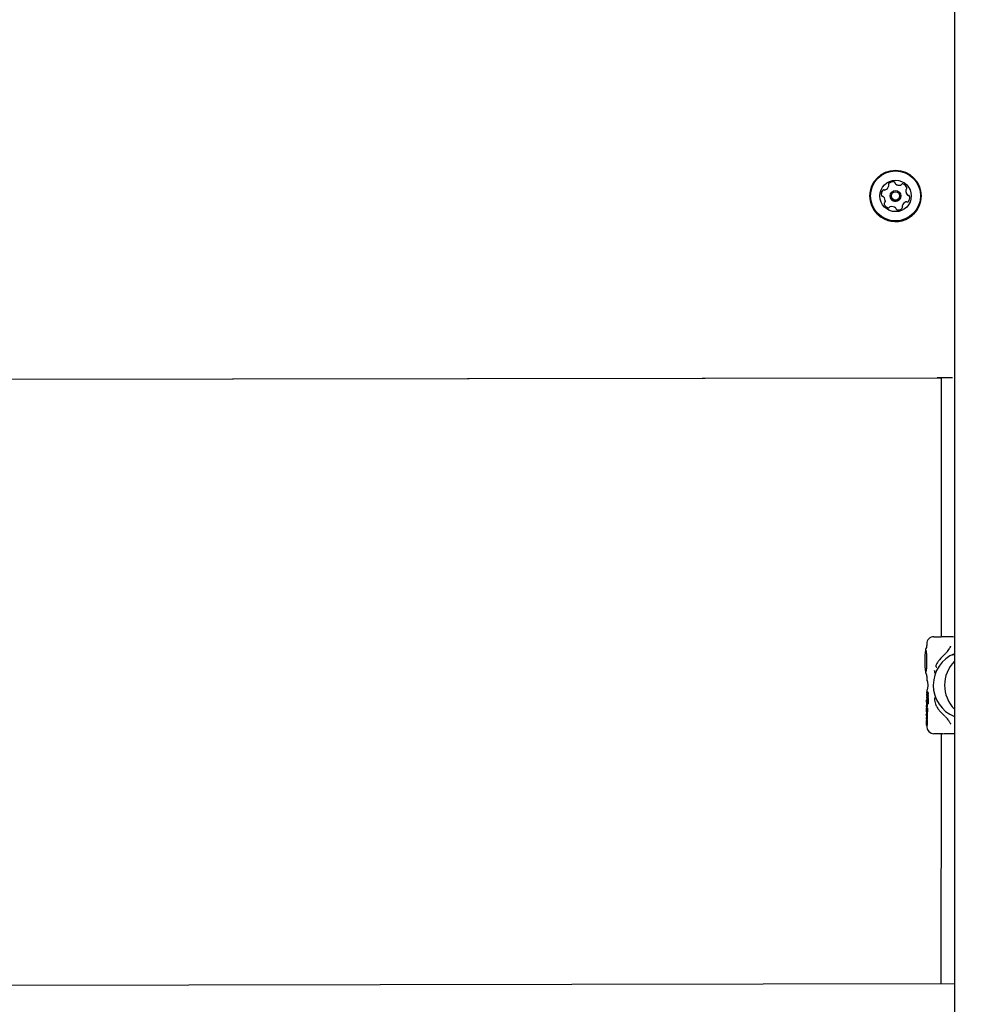
# Model space of a CAD drawing. Units: millimetres. Extents: x 356 to 1222, y 336 to 1239.
# Drawn here: x 564 to 604, y 699 to 739 of the extents above; entities that cross this region are included whole.
import ezdxf

# ---------------------------------------------------------------- set-up
doc = ezdxf.new("R2010")
doc.units = ezdxf.units.MM
doc.header["$LTSCALE"] = 100
doc.styles.add('SLDTEXTSTYLE0', font='TXT', dxfattribs={"width": 0.75})
doc.dimstyles.new('SLDDIMSTYLE1', dxfattribs={"dimtxt": 15.875, "dimasz": 8, "dimexe": 0, "dimexo": 0.0625, "dimgap": 3.96875, "dimtad": 2, "dimdec": 0, "dimrnd": 1e-09, "dimzin": 12, "dimdsep": 46, "dimtxsty": 'SLDTEXTSTYLE0', "dimblk1": 'DOT', "dimblk2": 'DOT', "dimsah": 1, "dimcen": 0.09, "dimse1": 1, "dimse2": 1, "dimadec": 0, "dimazin": 3, "dimtfac": 1, "dimtdec": 0, "dimtofl": 0, "dimtmove": 0, "dimatfit": 3, "dimldrblk": 'DOT', "dimfxl": 0, "dimfrac": 2, "dimtolj": 1, "dimtzin": 12, "dimarcsym": 0})

# ---------------------------------------------------------------- blocks, each defined once
blk = doc.blocks.new('_Dot')
at = {"color": 0, "linetype": 'ByBlock', "lineweight": -2}
blk.add_line((-0.5, 0), (-1, 0), dxfattribs=at)
at = {"color": 0, "linetype": 'ByBlock', "const_width": 0.5}
blk.add_lwpolyline([(-0.25, 0, 1), (0.25, 0, 1)], format="xyb", close=True, dxfattribs=at)
blk = doc.blocks.new('_D_6')
at = {"color": 7, "linetype": 'Continuous', "lineweight": 18}
blk.add_line((376.914, 541.649), (376.914, 1061.404), dxfattribs=at)
at = {"color": 7, "linetype": 'Continuous', "lineweight": 18, "xscale": 8, "yscale": 8}
for p, rotation in [((376.914, 1061.404, -20.93), 90.0000000000004), ((376.914, 541.649, -20.93), 270.0000000000004)]:
    blk.add_blockref('_Dot', p, dxfattribs=dict(at, rotation=rotation))
at = {"color": 7, "linetype": 'Continuous', "lineweight": 18, "insert": (356.45, 783.931), "char_height": 15.875, "attachment_point": 1, "rotation": 90, "style": 'SLDTEXTSTYLE0'}
blk.add_mtext('520', dxfattribs=at)

msp = doc.modelspace()

# ---------------------------------------------------------------- linework, layer by layer
at = {"color": 7, "linetype": 'Continuous', "lineweight": 25}
for p, q in [((602.317, 961.926), (602.316, 622.126)), ((599.606, 732.636), (599.606, 732.636)), ((600.307, 732.422), (600.307, 732.422)), ((598.825, 732.212), (598.825, 732.211)), ((599.458, 732.002), (599.458, 732.002)), ((599.662, 732.212), (599.662, 732.212)), ((600.102, 732.212), (600.102, 732.212)), ((600.94, 732.211), (600.94, 732.212)), ((600.158, 731.789), (600.158, 731.788)), ((548.668, 724.627), (601.768, 724.709)), ((548.694, 724.63), (601.594, 724.712)), ((602.232, 724.713), (601.594, 724.712)), ((601.594, 724.712), (601.594, 724.711)), ((601.594, 724.712), (601.594, 724.712)), ((601.594, 724.71), (601.594, 724.711)), ((601.594, 724.71), (601.768, 724.71)), ((601.768, 724.713), (601.768, 714.826)), ((601.768, 714.826), (601.768, 714.026)), ((601.168, 713.726), (601.168, 713.663)), ((601.469, 714.026), (601.471, 714.026)), ((601.829, 714.026), (601.77, 714.026)), ((602.152, 713.625), (602.152, 713.638)), ((601.168, 712.382), (601.168, 712.216)), ((601.211, 712.078), (601.213, 712.026)), ((601.168, 711.833), (601.168, 711.438)), ((601.172, 711.752), (601.192, 711.752)), ((601.172, 711.725), (601.172, 711.725)), ((601.174, 711.711), (601.175, 711.703)), ((601.176, 711.694), (601.182, 711.694)), ((601.177, 711.707), (601.181, 711.707)), ((601.184, 711.729), (601.194, 711.729)), ((601.193, 711.754), (601.213, 711.754)), ((601.196, 711.747), (601.196, 711.747)), ((601.196, 711.747), (601.216, 711.747)), ((601.196, 711.699), (601.196, 711.699)), ((601.161, 711.396), (601.152, 711.396)), ((601.152, 711.328), (601.164, 711.328)), ((601.162, 711.286), (601.162, 711.183)), ((601.168, 711.286), (601.162, 711.286)), ((601.164, 711.438), (601.184, 711.438)), ((601.168, 711.3), (601.168, 711.286)), ((601.169, 711.277), (601.168, 711.286)), ((601.169, 711.396), (601.189, 711.396)), ((601.169, 711.118), (601.169, 711.277)), ((601.171, 711.635), (601.174, 711.635)), ((601.191, 711.538), (601.174, 711.538)), ((601.174, 711.505), (601.182, 711.505)), ((601.175, 711.653), (601.189, 711.653)), ((601.176, 711.567), (601.187, 711.567)), ((601.178, 711.617), (601.178, 711.618)), ((601.178, 711.617), (601.194, 711.617)), ((601.181, 711.582), (601.184, 711.572)), ((601.186, 711.594), (601.183, 711.604)), ((601.183, 711.604), (601.196, 711.604)), ((601.183, 711.514), (601.195, 711.514)), ((601.183, 711.494), (601.191, 711.464)), ((601.186, 711.594), (601.186, 711.594)), ((601.186, 711.594), (601.196, 711.594)), ((601.186, 711.594), (601.196, 711.594)), ((601.186, 711.506), (601.186, 711.507)), ((601.186, 711.506), (601.196, 711.506)), ((601.191, 711.464), (601.191, 711.463)), ((601.191, 711.463), (601.191, 711.463)), ((601.192, 711.55), (601.213, 711.55)), ((601.193, 711.642), (601.213, 711.642)), ((601.193, 711.298), (601.195, 711.286)), ((601.195, 711.644), (601.215, 711.644)), ((601.195, 711.555), (601.216, 711.555)), ((601.197, 711.534), (601.196, 711.539)), ((601.201, 711.465), (601.222, 711.465)), ((601.216, 711.539), (601.217, 711.534)), ((601.148, 711.183), (601.148, 711.117)), ((601.162, 711.183), (601.152, 711.183)), ((601.153, 711.118), (601.169, 711.118)), ((601.158, 711.077), (601.168, 711.077)), ((601.16, 710.922), (601.161, 710.781)), ((601.166, 710.791), (601.183, 711.047)), ((601.168, 711.118), (601.168, 711.076)), ((601.169, 711.118), (601.189, 711.118)), ((601.199, 711.073), (601.179, 711.073)), ((601.179, 711.073), (601.179, 711.073)), ((601.203, 711.047), (601.186, 710.791)), ((601.187, 711.242), (601.208, 711.242)), ((601.189, 711.242), (601.189, 711.118)), ((601.546, 711.213), (601.556, 711.194)), ((601.148, 710.826), (601.148, 710.759)), ((601.148, 710.692), (601.148, 710.625)), ((601.148, 710.575), (601.148, 710.574)), ((601.157, 710.575), (601.148, 710.575)), ((601.148, 710.574), (601.148, 710.508)), ((601.159, 710.509), (601.148, 710.509)), ((601.152, 710.825), (601.15, 710.825)), ((601.151, 710.759), (601.158, 710.759)), ((601.158, 710.692), (601.151, 710.692)), ((601.151, 710.626), (601.157, 710.626)), ((601.16, 710.771), (601.152, 710.825)), ((601.152, 710.825), (601.161, 710.825)), ((601.157, 710.626), (601.177, 710.626)), ((601.157, 710.575), (601.164, 710.575)), ((601.163, 710.776), (601.164, 710.777)), ((601.163, 710.776), (601.167, 710.776)), ((601.164, 710.593), (601.164, 710.59)), ((601.172, 710.593), (601.164, 710.593)), ((601.168, 710.783), (601.188, 710.783)), ((601.168, 710.626), (601.168, 710.593)), ((601.168, 710.524), (601.188, 710.524)), ((601.172, 710.586), (601.172, 710.593)), ((601.172, 710.593), (601.192, 710.593)), ((601.192, 710.593), (601.192, 710.586)), ((601.148, 710.443), (601.148, 710.375)), ((601.148, 710.442), (601.159, 710.442)), ((601.148, 710.377), (601.148, 710.376)), ((601.148, 710.376), (601.157, 710.376)), ((601.157, 710.376), (601.177, 710.376)), ((601.168, 710.377), (601.168, 710.326)), ((601.471, 710.026), (601.469, 710.026)), ((601.768, 710.026), (601.768, 709.227)), ((601.829, 710.026), (601.77, 710.026)), ((601.768, 709.227), (601.745, 699.714)), ((548.019, 699.631), (602.316, 699.715))]:
    msp.add_line(p, q, dxfattribs=at)
at = {"color": 7, "linetype": 'Continuous', "lineweight": 25, "flags": 128}
for points in [[(599.458, 732.002), (599.458, 731.99), (599.454, 731.961)], [(601.148, 711.396), (601.148, 711.362), (601.148, 711.328)], [(601.148, 711.079), (601.148, 710.927), (601.148, 710.922)]]:
    msp.add_lwpolyline(points, dxfattribs=at)
at = {"color": 7, "linetype": 'Continuous', "lineweight": 25}
for radius in [1.057, 1.032, 0.65, 0.22, 0.17]:
    msp.add_circle((599.882, 732.212), radius, dxfattribs=at)
for centre, radius, start, end in [((599.78, 732.541), 0.252, 80.6845, 133.8196), ((599.78, 732.54), 0.252, 80.6845, 133.8196), ((599.547, 732.288), 0.252, 140.6844, 193.815), ((599.547, 732.288), 0.252, 140.6872, 179.9976), ((599.389, 732.417), 0.0481, 62.2358, 140.6682), ((599.389, 732.417), 0.0481, 62.2459, 140.6361), ((599.434, 732.502), 0.0481, 242.2406, 290.697), ((599.434, 732.502), 0.0481, 242.2406, 290.697), ((599.362, 732.693), 0.252, 290.6943, 343.8133), ((599.362, 732.692), 0.252, 290.6931, 343.8186), ((599.639, 732.688), 0.0481, 133.8122, 212.2485), ((599.639, 732.687), 0.0481, 133.8155, 180.0019), ((599.558, 732.636), 0.0481, 343.8212, 32.2392), ((599.558, 732.636), 0.0479, 343.7885, 0.0208), ((599.813, 732.742), 0.0481, 2.1971, 80.6994), ((599.813, 732.741), 0.0481, 2.1971, 80.6994), ((599.909, 732.745), 0.0481, 182.2551, 230.6776), ((599.909, 732.745), 0.0481, 182.2551, 230.6776), ((600.038, 732.903), 0.252, 230.6914, 283.8113), ((600.038, 732.902), 0.252, 230.6923, 283.8163), ((600.087, 732.705), 0.0481, 283.8409, 332.2394), ((600.087, 732.704), 0.0481, 283.8069, 332.2461), ((600.172, 732.66), 0.0481, 73.7978, 152.2586), ((600.172, 732.66), 0.0481, 73.7978, 152.2586), ((600.115, 732.465), 0.252, 20.6815, 73.8176), ((600.115, 732.464), 0.252, 20.6786, 73.8205), ((600.558, 732.422), 0.252, 170.6838, 223.8093), ((600.558, 732.422), 0.252, 180.002, 223.8052), ((600.357, 732.455), 0.0481, 122.2251, 170.705), ((600.306, 732.537), 0.0481, 302.2599, 20.6749), ((600.306, 732.536), 0.0481, 0.0091, 20.6762), ((599.882, 732.211), 1.057, 179.9998, 227.2499), ((599.882, 732.211), 1.058, 227.2497, 359.9999), ((599.349, 732.24), 0.0481, 193.8219, 272.2834), ((599.353, 732.144), 0.0481, 43.8339, 92.2762), ((599.206, 732.002), 0.252, 350.6686, 43.8239), ((599.882, 732.212), 0.22, 179.9983, 227.2507), ((599.882, 732.212), 0.22, 227.2505, 359.9997), ((600.411, 732.281), 0.0481, 223.8242, 272.2968), ((600.411, 732.281), 0.0481, 223.8242, 272.2968), ((600.217, 732.137), 0.252, 320.6811, 13.8169), ((600.415, 732.185), 0.0481, 13.7975, 92.2496), ((600.415, 732.185), 0.0481, 13.8192, 92.2458), ((600.217, 732.136), 0.252, 0.0044, 13.8107), ((599.458, 731.888), 0.0481, 122.2517, 200.6852), ((599.458, 731.887), 0.0481, 122.236, 180.0148), ((599.649, 731.96), 0.252, 200.6901, 253.8104), ((599.407, 731.969), 0.0481, 302.2317, 350.7038), ((599.407, 731.969), 0.0481, 302.2528, 350.6827), ((599.592, 731.764), 0.0481, 253.8144, 332.2654), ((599.677, 731.72), 0.0481, 103.8074, 152.243), ((599.726, 731.522), 0.252, 50.6919, 103.8111), ((599.855, 731.679), 0.0481, 2.1908, 50.6957), ((599.951, 731.683), 0.0481, 182.2578, 260.6814), ((599.984, 731.884), 0.252, 260.6878, 313.8133), ((600.206, 731.789), 0.0481, 163.8676, 212.2572), ((600.206, 731.788), 0.0481, 179.984, 212.2623), ((600.125, 731.737), 0.0481, 313.8499, 32.262), ((600.402, 731.732), 0.252, 110.6853, 163.8135), ((600.125, 731.737), 0.0482, 0.0058, 32.2501), ((600.33, 731.922), 0.048, 62.2225, 110.7101), ((600.375, 732.007), 0.0481, 242.2597, 320.7216), ((601.468, 713.726), 0.3, 90.0016, 180.0258), ((604.752, 713.026), 3.665, 172.7526, 187.2463), ((602.842, 712.026), 1.402, 112.0286, 247.6366), ((602.095, 713.504), 0.0118, 150.1722, 198.8149), ((603.309, 712.026), 1.404, 135.0219, 224.9778), ((602.095, 710.548), 0.012, 161.3619, 207.0553), ((601.468, 710.326), 0.3, 180.0177, 269.9978)]:
    msp.add_arc(centre, radius, start, end, dxfattribs=at)
msp.add_ellipse((602.976, 712.026), major_axis=(1.599, 0.008), ratio=0.875404, start_param=1.992156, end_param=2.04612, dxfattribs=at)
for points, knots in [([(601.471, 714.026), (601.48, 714.026), (601.5, 714.026), (601.597, 714.026), (601.711, 714.026), (601.77, 714.026)], [0, 0, 0, 0, 0.242351, 0.609686, 1, 1, 1, 1]), ([(602.316, 714.013), (602.224, 714.016), (602.043, 714.022), (601.899, 714.024), (601.829, 714.026)], [0, 0, 0, 0, 0.513055, 1, 1, 1, 1]), ([(601.124, 713.517), (601.124, 713.517), (601.118, 713.509), (601.115, 713.5), (601.112, 713.487), (601.111, 713.482)], [0, 0, 0, 0, 0.039396, 0.63704, 1, 1, 1, 1]), ([(601.165, 713.664), (601.165, 713.651), (601.165, 713.611), (601.15, 713.558), (601.127, 713.527), (601.121, 713.519)], [0, 0, 0, 0, 0.266965, 0.814253, 1, 1, 1, 1]), ([(601.135, 713.467), (601.135, 713.466), (601.136, 713.465), (601.141, 713.444), (601.148, 713.398), (601.155, 713.322), (601.161, 713.222), (601.162, 713.145), (601.163, 713.106)], [0, 0, 0, 0, 0.060734, 0.193013, 0.36969, 0.572701, 0.785115, 1, 1, 1, 1]), ([(601.913, 713.304), (601.837, 713.231), (601.725, 713.122), (601.62, 712.977), (601.565, 712.894), (601.552, 712.858), (601.545, 712.839)], [0, 0, 0, 0, 0.490821, 0.736224, 0.857443, 1, 1, 1, 1]), ([(601.926, 713.312), (601.937, 713.322), (601.969, 713.354), (602.026, 713.418), (602.064, 713.473), (602.084, 713.5)], [0, 0, 0, 0, 0.1943852, 0.5978183, 1, 1, 1, 1]), ([(602.156, 713.633), (602.153, 713.624), (602.146, 713.605), (602.118, 713.56), (602.096, 713.527), (602.085, 713.51), (602.085, 713.51)], [0, 0, 0, 0, 0.370302, 0.721115, 0.997072, 1, 1, 1, 1]), ([(601.163, 713.106), (601.163, 713.106), (601.164, 713.067), (601.164, 712.984), (601.162, 712.866), (601.157, 712.757), (601.15, 712.668), (601.142, 712.612), (601.135, 712.586), (601.135, 712.586), (601.135, 712.586)], [0, 0, 0, 0, 0.000401, 0.168509, 0.336805, 0.504819, 0.671977, 0.836824, 0.956439, 1, 1, 1, 1]), ([(602.241, 713.268), (602.238, 713.267), (602.233, 713.265), (602.229, 713.263), (602.23, 713.263), (602.23, 713.263)], [0, 0, 0, 0, 0.391129, 0.855532, 1, 1, 1, 1]), ([(601.112, 712.569), (601.113, 712.559), (601.114, 712.548), (601.123, 712.537), (601.124, 712.535)], [0, 0, 0, 0, 0.905888, 1, 1, 1, 1]), ([(601.122, 712.534), (601.135, 712.509), (601.16, 712.463), (601.169, 712.407), (601.167, 712.384), (601.167, 712.382)], [0, 0, 0, 0, 0.52247, 0.973147, 1, 1, 1, 1]), ([(601.493, 712.631), (601.491, 712.616), (601.486, 712.582), (601.501, 712.534), (601.514, 712.508), (601.522, 712.493)], [0, 0, 0, 0, 0.275045, 0.601222, 1, 1, 1, 1]), ([(601.493, 712.623), (601.492, 712.625), (601.49, 712.629), (601.492, 712.63), (601.493, 712.631)], [0, 0, 0, 0, 0.535144, 1, 1, 1, 1]), ([(601.547, 712.841), (601.546, 712.839), (601.535, 712.818), (601.544, 712.796), (601.571, 712.767), (601.578, 712.765), (601.58, 712.764)], [0, 0, 0, 0, 0.043329, 0.441136, 0.77499, 1, 1, 1, 1]), ([(601.189, 712.211), (601.189, 712.211), (601.187, 712.213), (601.185, 712.216), (601.183, 712.219), (601.185, 712.217), (601.188, 712.206), (601.196, 712.18), (601.205, 712.135), (601.208, 712.094), (601.21, 712.076)], [0, 0, 0, 0, 0.006254, 0.052793, 0.106557, 0.184896, 0.313052, 0.510963, 0.774097, 1, 1, 1, 1]), ([(601.171, 711.749), (601.171, 711.748), (601.17, 711.747), (601.17, 711.744), (601.17, 711.741), (601.17, 711.74)], [0, 0, 0, 0, 0.278794, 0.539715, 1, 1, 1, 1]), ([(601.17, 711.74), (601.17, 711.738), (601.17, 711.734), (601.171, 711.73), (601.171, 711.727), (601.172, 711.726), (601.172, 711.725)], [0, 0, 0, 0, 0.368069, 0.584843, 0.80302, 1, 1, 1, 1]), ([(601.172, 711.752), (601.172, 711.752), (601.171, 711.752), (601.171, 711.751), (601.171, 711.749), (601.171, 711.749)], [0, 0, 0, 0, 0.278699, 0.630843, 1, 1, 1, 1]), ([(601.177, 711.707), (601.176, 711.711), (601.176, 711.719), (601.175, 711.73), (601.175, 711.74), (601.174, 711.746), (601.173, 711.751), (601.172, 711.752), (601.172, 711.752), (601.172, 711.752)], [0, 0, 0, 0, 0.227876, 0.455827, 0.628946, 0.815145, 0.889981, 0.965665, 1, 1, 1, 1]), ([(601.172, 711.725), (601.172, 711.724), (601.173, 711.723), (601.173, 711.72), (601.174, 711.715), (601.174, 711.712), (601.174, 711.711)], [0, 0, 0, 0, 0.202545, 0.473062, 0.859921, 1, 1, 1, 1]), ([(601.175, 711.703), (601.175, 711.702), (601.175, 711.7), (601.175, 711.697), (601.175, 711.695), (601.176, 711.695), (601.176, 711.694), (601.176, 711.694)], [0, 0, 0, 0, 0.301669, 0.612125, 0.747869, 0.885053, 1, 1, 1, 1]), ([(601.176, 711.696), (601.176, 711.696), (601.177, 711.697), (601.177, 711.699), (601.177, 711.701), (601.177, 711.702)], [0, 0, 0, 0, 0.191988, 0.44169, 1, 1, 1, 1]), ([(601.176, 711.694), (601.176, 711.694), (601.176, 711.694), (601.176, 711.695), (601.176, 711.696), (601.176, 711.696)], [0, 0, 0, 0, 0.249576, 0.567868, 1, 1, 1, 1]), ([(601.177, 711.702), (601.177, 711.702), (601.177, 711.703), (601.177, 711.705), (601.177, 711.706), (601.177, 711.707)], [0, 0, 0, 0, 0.3042991, 0.6077297, 1, 1, 1, 1]), ([(601.182, 711.724), (601.182, 711.723), (601.181, 711.721), (601.181, 711.716), (601.181, 711.713), (601.181, 711.712)], [0, 0, 0, 0, 0.268611, 0.702964, 1, 1, 1, 1]), ([(601.181, 711.712), (601.181, 711.707), (601.181, 711.698), (601.183, 711.684), (601.184, 711.675), (601.185, 711.669)], [0, 0, 0, 0, 0.294899, 0.58465, 1, 1, 1, 1]), ([(601.184, 711.729), (601.184, 711.728), (601.183, 711.728), (601.183, 711.727), (601.182, 711.725), (601.182, 711.724)], [0, 0, 0, 0, 0.259486, 0.684586, 1, 1, 1, 1]), ([(601.189, 711.848), (601.187, 711.843), (601.185, 711.835), (601.184, 711.835), (601.184, 711.834)], [0, 0, 0, 0, 0.594653, 1, 1, 1, 1]), ([(601.193, 711.673), (601.193, 711.68), (601.192, 711.696), (601.19, 711.714), (601.188, 711.724), (601.186, 711.728), (601.185, 711.728), (601.184, 711.729)], [0, 0, 0, 0, 0.328001, 0.659221, 0.786623, 0.915053, 1, 1, 1, 1]), ([(601.186, 711.701), (601.186, 711.701), (601.186, 711.701), (601.186, 711.701), (601.185, 711.7), (601.185, 711.7), (601.185, 711.699), (601.185, 711.699), (601.185, 711.696), (601.186, 711.691), (601.187, 711.683), (601.188, 711.677), (601.19, 711.674), (601.19, 711.673)], [0, 0, 0, 0, 0.008533, 0.042527, 0.069288, 0.080553, 0.091617, 0.101684, 0.137619, 0.284086, 0.526367, 0.905478, 1, 1, 1, 1]), ([(601.185, 711.669), (601.186, 711.666), (601.188, 711.657), (601.191, 711.646), (601.194, 711.645), (601.195, 711.644)], [0, 0, 0, 0, 0.294143, 0.769341, 1, 1, 1, 1]), ([(601.19, 711.673), (601.19, 711.677), (601.189, 711.685), (601.189, 711.693), (601.188, 711.698), (601.187, 711.7), (601.186, 711.701), (601.186, 711.701)], [0, 0, 0, 0, 0.327728, 0.657779, 0.777828, 0.898988, 1, 1, 1, 1]), ([(601.211, 712.047), (601.211, 712.043), (601.212, 712.016), (601.21, 711.963), (601.202, 711.898), (601.193, 711.859), (601.189, 711.849), (601.189, 711.848)], [0, 0, 0, 0, 0.043333, 0.337385, 0.639462, 0.948758, 1, 1, 1, 1]), ([(601.192, 711.752), (601.192, 711.752), (601.191, 711.751), (601.191, 711.75), (601.191, 711.749), (601.191, 711.748)], [0, 0, 0, 0, 0.301872, 0.704575, 1, 1, 1, 1]), ([(601.191, 711.748), (601.191, 711.747), (601.191, 711.746), (601.192, 711.743), (601.192, 711.741), (601.192, 711.74)], [0, 0, 0, 0, 0.22852, 0.613151, 1, 1, 1, 1]), ([(601.193, 711.754), (601.193, 711.754), (601.193, 711.754), (601.192, 711.753), (601.192, 711.753), (601.192, 711.752)], [0, 0, 0, 0, 0.318202, 0.718645, 1, 1, 1, 1]), ([(601.192, 711.74), (601.193, 711.736), (601.194, 711.728), (601.196, 711.715), (601.196, 711.705), (601.196, 711.699)], [0, 0, 0, 0, 0.310546, 0.647406, 1, 1, 1, 1]), ([(601.196, 711.747), (601.195, 711.748), (601.195, 711.75), (601.194, 711.753), (601.193, 711.754), (601.193, 711.754), (601.193, 711.754)], [0, 0, 0, 0, 0.29761, 0.726002, 0.938742, 1, 1, 1, 1]), ([(601.196, 711.699), (601.196, 711.696), (601.196, 711.69), (601.196, 711.682), (601.195, 711.676), (601.194, 711.674), (601.193, 711.673)], [0, 0, 0, 0, 0.277795, 0.638185, 0.827134, 1, 1, 1, 1]), ([(601.197, 711.74), (601.197, 711.741), (601.197, 711.742), (601.196, 711.744), (601.196, 711.746), (601.196, 711.747)], [0, 0, 0, 0, 0.257488, 0.515121, 1, 1, 1, 1]), ([(601.201, 711.716), (601.201, 711.719), (601.2, 711.724), (601.198, 711.733), (601.197, 711.738), (601.197, 711.74)], [0, 0, 0, 0, 0.327426, 0.663213, 1, 1, 1, 1]), ([(601.204, 711.683), (601.204, 711.687), (601.204, 711.694), (601.203, 711.705), (601.202, 711.712), (601.201, 711.716)], [0, 0, 0, 0, 0.338661, 0.582074, 1, 1, 1, 1]), ([(601.201, 711.653), (601.201, 711.656), (601.203, 711.661), (601.204, 711.672), (601.204, 711.68), (601.204, 711.683)], [0, 0, 0, 0, 0.276457, 0.683296, 1, 1, 1, 1]), ([(601.213, 711.754), (601.213, 711.754), (601.214, 711.753), (601.215, 711.751), (601.216, 711.749), (601.216, 711.747)], [0, 0, 0, 0, 0.218723, 0.518201, 1, 1, 1, 1]), ([(601.216, 711.747), (601.216, 711.747), (601.216, 711.745), (601.217, 711.743), (601.217, 711.741), (601.217, 711.74)], [0, 0, 0, 0, 0.257647, 0.515437, 1, 1, 1, 1]), ([(601.217, 711.74), (601.218, 711.738), (601.219, 711.733), (601.22, 711.725), (601.221, 711.719), (601.222, 711.716)], [0, 0, 0, 0, 0.327247, 0.662916, 1, 1, 1, 1]), ([(601.224, 711.683), (601.224, 711.68), (601.224, 711.672), (601.223, 711.662), (601.222, 711.656), (601.221, 711.653)], [0, 0, 0, 0, 0.275378, 0.717135, 1, 1, 1, 1]), ([(601.222, 711.716), (601.222, 711.713), (601.223, 711.704), (601.224, 711.693), (601.224, 711.685), (601.224, 711.683)], [0, 0, 0, 0, 0.337926, 0.827357, 1, 1, 1, 1]), ([(601.162, 711.434), (601.162, 711.432), (601.161, 711.428), (601.161, 711.42), (601.161, 711.415), (601.161, 711.414)], [0, 0, 0, 0, 0.313056, 0.748061, 1, 1, 1, 1]), ([(601.161, 711.414), (601.161, 711.402), (601.162, 711.38), (601.163, 711.342), (601.166, 711.318), (601.167, 711.303)], [0, 0, 0, 0, 0.285709, 0.570559, 1, 1, 1, 1]), ([(601.164, 711.328), (601.163, 711.334), (601.162, 711.345), (601.161, 711.367), (601.161, 711.384), (601.161, 711.396)], [0, 0, 0, 0, 0.260207, 0.520445, 1, 1, 1, 1]), ([(601.164, 711.438), (601.164, 711.438), (601.163, 711.438), (601.163, 711.437), (601.162, 711.435), (601.162, 711.434)], [0, 0, 0, 0, 0.264209, 0.684149, 1, 1, 1, 1]), ([(601.163, 711.408), (601.163, 711.41), (601.163, 711.412), (601.164, 711.415), (601.164, 711.417), (601.164, 711.418), (601.164, 711.418)], [0, 0, 0, 0, 0.481726, 0.733703, 0.922588, 1, 1, 1, 1]), ([(601.172, 711.298), (601.171, 711.309), (601.168, 711.329), (601.165, 711.367), (601.164, 711.393), (601.163, 711.408)], [0, 0, 0, 0, 0.343145, 0.631356, 1, 1, 1, 1]), ([(601.166, 711.435), (601.166, 711.435), (601.165, 711.437), (601.164, 711.438), (601.164, 711.438), (601.164, 711.438)], [0, 0, 0, 0, 0.2015, 0.74319, 1, 1, 1, 1]), ([(601.164, 711.419), (601.164, 711.419), (601.164, 711.419), (601.165, 711.418), (601.165, 711.418), (601.165, 711.417), (601.165, 711.417)], [0, 0, 0, 0, 0.39408, 0.692914, 0.846144, 1, 1, 1, 1]), ([(601.164, 711.418), (601.164, 711.418), (601.164, 711.418), (601.164, 711.419), (601.164, 711.419), (601.164, 711.419)], [0, 0, 0, 0, 0.251301, 0.58655, 1, 1, 1, 1]), ([(601.165, 711.417), (601.166, 711.414), (601.167, 711.41), (601.168, 711.402), (601.169, 711.398), (601.169, 711.396)], [0, 0, 0, 0, 0.441475, 0.7206178, 1, 1, 1, 1]), ([(601.168, 711.418), (601.168, 711.42), (601.167, 711.424), (601.167, 711.43), (601.166, 711.433), (601.166, 711.435)], [0, 0, 0, 0, 0.3278127, 0.6565819, 1, 1, 1, 1]), ([(601.167, 711.303), (601.169, 711.287), (601.173, 711.264), (601.18, 711.245), (601.185, 711.243), (601.187, 711.242)], [0, 0, 0, 0, 0.505893, 0.742562, 1, 1, 1, 1]), ([(601.169, 711.399), (601.169, 711.401), (601.169, 711.405), (601.169, 711.412), (601.168, 711.416), (601.168, 711.418)], [0, 0, 0, 0, 0.336795, 0.66789, 1, 1, 1, 1]), ([(601.17, 711.633), (601.169, 711.633), (601.169, 711.632), (601.169, 711.631), (601.169, 711.629), (601.169, 711.629)], [0, 0, 0, 0, 0.258711, 0.672565, 1, 1, 1, 1]), ([(601.169, 711.629), (601.169, 711.626), (601.17, 711.619), (601.171, 711.611), (601.172, 711.607), (601.172, 711.606)], [0, 0, 0, 0, 0.289921, 0.774501, 1, 1, 1, 1]), ([(601.169, 711.396), (601.169, 711.396), (601.169, 711.396), (601.169, 711.396), (601.169, 711.396), (601.169, 711.396), (601.169, 711.396), (601.169, 711.397), (601.169, 711.398), (601.169, 711.398), (601.169, 711.399)], [0, 0, 0, 0, 0.02505, 0.04676, 0.068183, 0.096365, 0.145648, 0.294249, 0.912189, 1, 1, 1, 1]), ([(601.171, 711.635), (601.171, 711.635), (601.17, 711.635), (601.17, 711.634), (601.17, 711.634), (601.17, 711.633), (601.17, 711.633)], [0, 0, 0, 0, 0.272053, 0.524489, 0.866919, 1, 1, 1, 1]), ([(601.174, 711.63), (601.174, 711.631), (601.173, 711.633), (601.172, 711.634), (601.171, 711.635), (601.171, 711.635)], [0, 0, 0, 0, 0.309972, 0.648963, 1, 1, 1, 1]), ([(601.172, 711.606), (601.172, 711.606), (601.172, 711.605), (601.172, 711.604), (601.173, 711.603), (601.173, 711.602), (601.174, 711.601)], [0, 0, 0, 0, 0.062608, 0.311219, 0.655304, 1, 1, 1, 1]), ([(601.173, 711.53), (601.173, 711.53), (601.173, 711.529), (601.173, 711.528), (601.173, 711.527), (601.172, 711.527)], [0, 0, 0, 0, 0.264385, 0.527762, 1, 1, 1, 1]), ([(601.172, 711.527), (601.172, 711.526), (601.172, 711.525), (601.172, 711.522), (601.172, 711.519), (601.172, 711.517), (601.172, 711.516)], [0, 0, 0, 0, 0.204628, 0.495548, 0.800506, 1, 1, 1, 1]), ([(601.172, 711.516), (601.172, 711.514), (601.173, 711.51), (601.173, 711.507), (601.174, 711.506), (601.174, 711.505), (601.175, 711.506), (601.175, 711.507), (601.175, 711.508), (601.176, 711.509)], [0, 0, 0, 0, 0.350912, 0.474773, 0.599901, 0.694128, 0.740673, 0.876566, 1, 1, 1, 1]), ([(601.185, 711.272), (601.183, 711.272), (601.18, 711.274), (601.176, 711.284), (601.173, 711.294), (601.172, 711.298)], [0, 0, 0, 0, 0.297843, 0.699606, 1, 1, 1, 1]), ([(601.174, 711.601), (601.174, 711.601), (601.173, 711.6), (601.173, 711.599), (601.173, 711.597), (601.173, 711.597)], [0, 0, 0, 0, 0.258348, 0.519299, 1, 1, 1, 1]), ([(601.173, 711.597), (601.173, 711.595), (601.173, 711.593), (601.173, 711.59), (601.173, 711.588), (601.173, 711.587)], [0, 0, 0, 0, 0.499579, 0.748697, 1, 1, 1, 1]), ([(601.173, 711.587), (601.173, 711.585), (601.173, 711.579), (601.174, 711.573), (601.175, 711.568), (601.175, 711.567), (601.176, 711.567), (601.176, 711.567)], [0, 0, 0, 0, 0.228384, 0.67714, 0.80798, 0.940443, 1, 1, 1, 1]), ([(601.175, 711.535), (601.175, 711.536), (601.175, 711.537), (601.174, 711.538), (601.174, 711.538), (601.174, 711.538), (601.174, 711.537), (601.173, 711.535), (601.173, 711.534), (601.173, 711.534)], [0, 0, 0, 0, 0.250066, 0.385445, 0.522643, 0.642399, 0.746515, 0.896721, 1, 1, 1, 1]), ([(601.173, 711.534), (601.173, 711.533), (601.173, 711.532), (601.173, 711.531), (601.173, 711.53), (601.173, 711.53)], [0, 0, 0, 0, 0.302169, 0.606, 1, 1, 1, 1]), ([(601.175, 711.653), (601.175, 711.653), (601.175, 711.653), (601.174, 711.653), (601.174, 711.652), (601.174, 711.651)], [0, 0, 0, 0, 0.325346, 0.746245, 1, 1, 1, 1]), ([(601.174, 711.651), (601.174, 711.651), (601.174, 711.65), (601.174, 711.649), (601.174, 711.648), (601.174, 711.647)], [0, 0, 0, 0, 0.302916, 0.712686, 1, 1, 1, 1]), ([(601.174, 711.647), (601.174, 711.646), (601.174, 711.645), (601.174, 711.643), (601.174, 711.641), (601.174, 711.64)], [0, 0, 0, 0, 0.290538, 0.583175, 1, 1, 1, 1]), ([(601.174, 711.64), (601.174, 711.639), (601.174, 711.637), (601.174, 711.633), (601.174, 711.631), (601.174, 711.63)], [0, 0, 0, 0, 0.323509, 0.661259, 1, 1, 1, 1]), ([(601.176, 711.652), (601.176, 711.652), (601.176, 711.653), (601.175, 711.653), (601.175, 711.653), (601.175, 711.653)], [0, 0, 0, 0, 0.285426, 0.725241, 1, 1, 1, 1]), ([(601.177, 711.521), (601.177, 711.522), (601.176, 711.526), (601.176, 711.531), (601.175, 711.534), (601.175, 711.535)], [0, 0, 0, 0, 0.296628, 0.74486, 1, 1, 1, 1]), ([(601.178, 711.618), (601.178, 711.623), (601.178, 711.631), (601.177, 711.642), (601.176, 711.648), (601.176, 711.652)], [0, 0, 0, 0, 0.3959483, 0.6934434, 1, 1, 1, 1]), ([(601.176, 711.567), (601.176, 711.567), (601.177, 711.567), (601.177, 711.568), (601.178, 711.571), (601.178, 711.578), (601.178, 711.584), (601.178, 711.589)], [0, 0, 0, 0, 0.107239, 0.215643, 0.308462, 0.459669, 1, 1, 1, 1]), ([(601.176, 711.509), (601.176, 711.51), (601.176, 711.512), (601.177, 711.516), (601.177, 711.519), (601.177, 711.521)], [0, 0, 0, 0, 0.268172, 0.698912, 1, 1, 1, 1]), ([(601.18, 711.613), (601.179, 711.614), (601.179, 711.614), (601.179, 711.616), (601.178, 711.617), (601.178, 711.617)], [0, 0, 0, 0, 0.2667785, 0.533242, 1, 1, 1, 1]), ([(601.178, 711.589), (601.178, 711.589), (601.179, 711.588), (601.179, 711.586), (601.18, 711.585), (601.18, 711.584)], [0, 0, 0, 0, 0.28923, 0.578821, 1, 1, 1, 1]), ([(601.183, 711.604), (601.183, 711.605), (601.182, 711.606), (601.181, 711.61), (601.18, 711.612), (601.18, 711.613)], [0, 0, 0, 0, 0.260186, 0.520332, 1, 1, 1, 1]), ([(601.18, 711.584), (601.18, 711.584), (601.18, 711.583), (601.181, 711.583), (601.181, 711.582), (601.181, 711.582)], [0, 0, 0, 0, 0.390785, 0.695232, 1, 1, 1, 1]), ([(601.183, 711.514), (601.183, 711.514), (601.183, 711.514), (601.182, 711.513), (601.182, 711.512), (601.182, 711.512)], [0, 0, 0, 0, 0.25998, 0.697727, 1, 1, 1, 1]), ([(601.182, 711.512), (601.182, 711.511), (601.182, 711.51), (601.182, 711.508), (601.182, 711.506), (601.182, 711.506)], [0, 0, 0, 0, 0.300609, 0.701856, 1, 1, 1, 1]), ([(601.182, 711.506), (601.182, 711.504), (601.182, 711.5), (601.182, 711.496), (601.183, 711.494), (601.183, 711.494)], [0, 0, 0, 0, 0.428772, 0.71953, 1, 1, 1, 1]), ([(601.186, 711.507), (601.186, 711.508), (601.185, 711.51), (601.185, 711.512), (601.184, 711.514), (601.184, 711.514), (601.183, 711.514)], [0, 0, 0, 0, 0.366749, 0.603756, 0.842525, 1, 1, 1, 1]), ([(601.184, 711.572), (601.186, 711.57), (601.187, 711.564), (601.191, 711.557), (601.194, 711.555), (601.195, 711.555), (601.195, 711.555)], [0, 0, 0, 0, 0.330592, 0.60506, 0.950971, 1, 1, 1, 1]), ([(601.184, 711.438), (601.184, 711.438), (601.185, 711.438), (601.185, 711.437), (601.185, 711.435), (601.186, 711.435)], [0, 0, 0, 0, 0.406414, 0.69824, 1, 1, 1, 1]), ([(601.184, 711.396), (601.184, 711.386), (601.185, 711.363), (601.188, 711.329), (601.191, 711.309), (601.193, 711.298)], [0, 0, 0, 0, 0.275121, 0.630142, 1, 1, 1, 1]), ([(601.194, 711.286), (601.193, 711.284), (601.191, 711.278), (601.188, 711.273), (601.186, 711.272), (601.185, 711.272)], [0, 0, 0, 0, 0.261977, 0.672456, 1, 1, 1, 1]), ([(601.192, 711.582), (601.192, 711.583), (601.19, 711.584), (601.189, 711.588), (601.187, 711.592), (601.186, 711.594)], [0, 0, 0, 0, 0.187415, 0.548833, 1, 1, 1, 1]), ([(601.193, 711.49), (601.192, 711.49), (601.19, 711.492), (601.188, 711.498), (601.187, 711.504), (601.186, 711.506)], [0, 0, 0, 0, 0.182539, 0.704314, 1, 1, 1, 1]), ([(601.186, 711.435), (601.186, 711.433), (601.187, 711.43), (601.187, 711.424), (601.188, 711.42), (601.188, 711.418)], [0, 0, 0, 0, 0.331788, 0.662478, 1, 1, 1, 1]), ([(601.187, 711.242), (601.189, 711.242), (601.192, 711.243), (601.197, 711.25), (601.2, 711.26), (601.201, 711.264)], [0, 0, 0, 0, 0.2637457, 0.6774676, 1, 1, 1, 1]), ([(601.188, 711.418), (601.188, 711.416), (601.189, 711.412), (601.189, 711.405), (601.189, 711.401), (601.189, 711.399)], [0, 0, 0, 0, 0.335762, 0.666813, 1, 1, 1, 1]), ([(601.189, 711.399), (601.189, 711.398), (601.189, 711.397), (601.189, 711.397), (601.189, 711.396), (601.189, 711.396), (601.189, 711.396), (601.189, 711.396), (601.189, 711.396), (601.189, 711.396), (601.189, 711.396)], [0, 0, 0, 0, 0.453795, 0.696883, 0.790636, 0.882991, 0.919355, 0.957148, 0.980183, 1, 1, 1, 1]), ([(601.192, 711.639), (601.192, 711.639), (601.191, 711.638), (601.191, 711.637), (601.191, 711.635), (601.191, 711.635)], [0, 0, 0, 0, 0.25911, 0.684056, 1, 1, 1, 1]), ([(601.191, 711.635), (601.191, 711.634), (601.191, 711.632), (601.192, 711.63), (601.192, 711.628), (601.192, 711.627)], [0, 0, 0, 0, 0.174552, 0.57372, 1, 1, 1, 1]), ([(601.192, 711.55), (601.192, 711.55), (601.192, 711.55), (601.191, 711.549), (601.191, 711.548), (601.191, 711.548)], [0, 0, 0, 0, 0.293725, 0.74733, 1, 1, 1, 1]), ([(601.191, 711.548), (601.191, 711.548), (601.191, 711.547), (601.191, 711.545), (601.191, 711.544), (601.191, 711.544)], [0, 0, 0, 0, 0.303514, 0.71313, 1, 1, 1, 1]), ([(601.191, 711.544), (601.191, 711.543), (601.191, 711.542), (601.191, 711.539), (601.191, 711.538), (601.192, 711.537)], [0, 0, 0, 0, 0.2610892, 0.6352489, 1, 1, 1, 1]), ([(601.191, 711.463), (601.193, 711.454), (601.197, 711.434), (601.201, 711.4), (601.201, 711.376), (601.201, 711.367)], [0, 0, 0, 0, 0.318595, 0.748391, 1, 1, 1, 1]), ([(601.193, 711.642), (601.193, 711.642), (601.193, 711.641), (601.192, 711.641), (601.192, 711.64), (601.192, 711.639)], [0, 0, 0, 0, 0.263889, 0.707917, 1, 1, 1, 1]), ([(601.192, 711.627), (601.193, 711.624), (601.194, 711.619), (601.195, 711.611), (601.196, 711.605), (601.196, 711.601), (601.196, 711.6)], [0, 0, 0, 0, 0.343478, 0.661287, 0.918277, 1, 1, 1, 1]), ([(601.195, 711.586), (601.195, 711.586), (601.194, 711.584), (601.193, 711.583), (601.192, 711.583), (601.192, 711.582)], [0, 0, 0, 0, 0.289399, 0.688896, 1, 1, 1, 1]), ([(601.196, 711.539), (601.196, 711.541), (601.195, 711.544), (601.194, 711.548), (601.193, 711.55), (601.193, 711.55), (601.192, 711.55)], [0, 0, 0, 0, 0.475906, 0.723916, 0.876311, 1, 1, 1, 1]), ([(601.192, 711.537), (601.192, 711.537), (601.192, 711.535), (601.192, 711.533), (601.193, 711.531), (601.193, 711.53)], [0, 0, 0, 0, 0.334642, 0.66785, 1, 1, 1, 1]), ([(601.195, 711.636), (601.195, 711.637), (601.195, 711.639), (601.194, 711.64), (601.194, 711.641), (601.193, 711.641), (601.193, 711.642)], [0, 0, 0, 0, 0.381606, 0.61588, 0.85062, 1, 1, 1, 1]), ([(601.193, 711.53), (601.193, 711.528), (601.194, 711.522), (601.196, 711.513), (601.196, 711.506), (601.196, 711.503)], [0, 0, 0, 0, 0.314592, 0.646699, 1, 1, 1, 1]), ([(601.195, 711.493), (601.195, 711.492), (601.194, 711.491), (601.194, 711.49), (601.193, 711.49), (601.193, 711.49)], [0, 0, 0, 0, 0.292231, 0.703275, 1, 1, 1, 1]), ([(601.201, 711.367), (601.201, 711.358), (601.201, 711.342), (601.199, 711.315), (601.196, 711.297), (601.194, 711.288), (601.194, 711.286)], [0, 0, 0, 0, 0.3084154, 0.5622901, 0.9421126, 1, 1, 1, 1]), ([(601.195, 711.644), (601.195, 711.645), (601.197, 711.645), (601.199, 711.648), (601.2, 711.652), (601.201, 711.653)], [0, 0, 0, 0, 0.259139, 0.683861, 1, 1, 1, 1]), ([(601.204, 711.582), (601.204, 711.587), (601.203, 711.597), (601.201, 711.611), (601.198, 711.625), (601.196, 711.633), (601.195, 711.636)], [0, 0, 0, 0, 0.21183, 0.513115, 0.755432, 1, 1, 1, 1]), ([(601.196, 711.6), (601.196, 711.599), (601.196, 711.595), (601.196, 711.59), (601.195, 711.587), (601.195, 711.586)], [0, 0, 0, 0, 0.296461, 0.770273, 1, 1, 1, 1]), ([(601.195, 711.555), (601.196, 711.555), (601.198, 711.555), (601.2, 711.558), (601.201, 711.562), (601.202, 711.563)], [0, 0, 0, 0, 0.275813, 0.72662, 1, 1, 1, 1]), ([(601.196, 711.503), (601.196, 711.502), (601.196, 711.499), (601.196, 711.496), (601.195, 711.494), (601.195, 711.493)], [0, 0, 0, 0, 0.298223, 0.752316, 1, 1, 1, 1]), ([(601.197, 711.644), (601.197, 711.644), (601.197, 711.643), (601.197, 711.642), (601.197, 711.642)], [0, 0, 0, 0, 0.383619, 1, 1, 1, 1]), ([(601.204, 711.485), (601.204, 711.491), (601.203, 711.501), (601.201, 711.518), (601.198, 711.528), (601.197, 711.534)], [0, 0, 0, 0, 0.311017, 0.567886, 1, 1, 1, 1]), ([(601.201, 711.465), (601.202, 711.466), (601.203, 711.468), (601.204, 711.474), (601.204, 711.48), (601.204, 711.484), (601.204, 711.485)], [0, 0, 0, 0, 0.227413, 0.52097, 0.890753, 1, 1, 1, 1]), ([(601.211, 711.35), (601.21, 711.361), (601.21, 711.384), (601.208, 711.424), (601.204, 711.45), (601.201, 711.465)], [0, 0, 0, 0, 0.287526, 0.575224, 1, 1, 1, 1]), ([(601.201, 711.264), (601.203, 711.271), (601.207, 711.287), (601.21, 711.318), (601.21, 711.34), (601.211, 711.35)], [0, 0, 0, 0, 0.2869, 0.695985, 1, 1, 1, 1]), ([(601.202, 711.563), (601.202, 711.565), (601.203, 711.568), (601.204, 711.575), (601.204, 711.58), (601.204, 711.582)], [0, 0, 0, 0, 0.267717, 0.698123, 1, 1, 1, 1]), ([(601.222, 711.264), (601.221, 711.261), (601.218, 711.252), (601.213, 711.243), (601.209, 711.242), (601.208, 711.242)], [0, 0, 0, 0, 0.263468, 0.691334, 1, 1, 1, 1]), ([(601.213, 711.642), (601.214, 711.641), (601.214, 711.641), (601.215, 711.639), (601.215, 711.638), (601.216, 711.636)], [0, 0, 0, 0, 0.202388, 0.524383, 1, 1, 1, 1]), ([(601.213, 711.55), (601.213, 711.55), (601.213, 711.549), (601.215, 711.546), (601.216, 711.542), (601.216, 711.539)], [0, 0, 0, 0, 0.144385, 0.354666, 1, 1, 1, 1]), ([(601.221, 711.653), (601.221, 711.652), (601.219, 711.648), (601.217, 711.645), (601.216, 711.645), (601.215, 711.644)], [0, 0, 0, 0, 0.258897, 0.696903, 1, 1, 1, 1]), ([(601.216, 711.636), (601.217, 711.63), (601.22, 711.616), (601.224, 711.597), (601.224, 711.585), (601.224, 711.582)], [0, 0, 0, 0, 0.425285, 0.850524, 1, 1, 1, 1]), ([(601.222, 711.563), (601.222, 711.562), (601.22, 711.558), (601.218, 711.555), (601.216, 711.555), (601.216, 711.555)], [0, 0, 0, 0, 0.276805, 0.685304, 1, 1, 1, 1]), ([(601.217, 711.534), (601.218, 711.53), (601.22, 711.521), (601.223, 711.506), (601.224, 711.493), (601.224, 711.487), (601.224, 711.485)], [0, 0, 0, 0, 0.303813, 0.638901, 0.91986, 1, 1, 1, 1]), ([(601.224, 711.582), (601.224, 711.58), (601.224, 711.575), (601.223, 711.569), (601.222, 711.565), (601.222, 711.563)], [0, 0, 0, 0, 0.267871, 0.69316, 1, 1, 1, 1]), ([(601.224, 711.485), (601.224, 711.481), (601.224, 711.475), (601.223, 711.469), (601.222, 711.466), (601.222, 711.465)], [0, 0, 0, 0, 0.458641, 0.756772, 1, 1, 1, 1]), ([(601.222, 711.465), (601.223, 711.455), (601.227, 711.435), (601.23, 711.396), (601.231, 711.367), (601.231, 711.35)], [0, 0, 0, 0, 0.289347, 0.558475, 1, 1, 1, 1]), ([(601.231, 711.35), (601.231, 711.341), (601.23, 711.318), (601.227, 711.287), (601.223, 711.27), (601.222, 711.264)], [0, 0, 0, 0, 0.284948, 0.738668, 1, 1, 1, 1]), ([(601.526, 711.57), (601.525, 711.566), (601.518, 711.546), (601.498, 711.51), (601.484, 711.462), (601.492, 711.431), (601.495, 711.421)], [0, 0, 0, 0, 0.100657, 0.493361, 0.83271, 1, 1, 1, 1]), ([(601.492, 711.434), (601.493, 711.425), (601.505, 711.343), (601.53, 711.264), (601.552, 711.193)], [0, 0, 0, 0, 0.109911, 1, 1, 1, 1]), ([(601.179, 711.073), (601.164, 711.074), (601.145, 711.075), (601.15, 711.076), (601.152, 711.076)], [0, 0, 0, 0, 0.765771, 1, 1, 1, 1]), ([(601.171, 711.076), (601.17, 711.076), (601.164, 711.075), (601.184, 711.074), (601.199, 711.073)], [0, 0, 0, 0, 0.196032, 1, 1, 1, 1]), ([(601.183, 711.065), (601.182, 711.067), (601.182, 711.069), (601.181, 711.073), (601.179, 711.073), (601.179, 711.073), (601.179, 711.073)], [0, 0, 0, 0, 0.2445139, 0.5549114, 0.9498607, 1, 1, 1, 1]), ([(601.183, 711.047), (601.183, 711.048), (601.183, 711.052), (601.183, 711.059), (601.183, 711.063), (601.183, 711.065)], [0, 0, 0, 0, 0.265879, 0.651466, 1, 1, 1, 1]), ([(601.199, 711.073), (601.199, 711.073), (601.201, 711.073), (601.202, 711.07), (601.203, 711.067), (601.203, 711.065)], [0, 0, 0, 0, 0.407376, 0.722701, 1, 1, 1, 1]), ([(601.203, 711.065), (601.203, 711.064), (601.203, 711.06), (601.204, 711.054), (601.203, 711.049), (601.203, 711.047)], [0, 0, 0, 0, 0.2674194, 0.6059645, 1, 1, 1, 1]), ([(601.55, 711.203), (601.555, 711.187), (601.57, 711.147), (601.627, 711.064), (601.732, 710.923), (601.837, 710.821), (601.913, 710.747)], [0, 0, 0, 0, 0.1167433, 0.3029939, 0.4955376, 1, 1, 1, 1]), ([(601.148, 710.509), (601.148, 710.509), (601.148, 710.509), (601.148, 710.506), (601.148, 710.502), (601.148, 710.5)], [0, 0, 0, 0, 0.279093, 0.711766, 1, 1, 1, 1]), ([(601.148, 710.5), (601.148, 710.498), (601.148, 710.493), (601.148, 710.484), (601.148, 710.477), (601.148, 710.475)], [0, 0, 0, 0, 0.315609, 0.773813, 1, 1, 1, 1]), ([(601.148, 710.475), (601.148, 710.473), (601.148, 710.468), (601.148, 710.46), (601.148, 710.454), (601.148, 710.451), (601.148, 710.45)], [0, 0, 0, 0, 0.311433, 0.556763, 0.93719, 1, 1, 1, 1]), ([(601.148, 710.45), (601.148, 710.449), (601.148, 710.445), (601.148, 710.442), (601.148, 710.442), (601.148, 710.442)], [0, 0, 0, 0, 0.281316, 0.643748, 1, 1, 1, 1]), ([(601.157, 710.626), (601.159, 710.627), (601.161, 710.628), (601.164, 710.639), (601.165, 710.647), (601.166, 710.651)], [0, 0, 0, 0, 0.519561, 0.752219, 1, 1, 1, 1]), ([(601.16, 710.573), (601.16, 710.574), (601.16, 710.575), (601.159, 710.575), (601.158, 710.575), (601.157, 710.575)], [0, 0, 0, 0, 0.3029885, 0.6057066, 1, 1, 1, 1]), ([(601.158, 710.759), (601.159, 710.759), (601.159, 710.759), (601.16, 710.756), (601.161, 710.752), (601.161, 710.75)], [0, 0, 0, 0, 0.265101, 0.648035, 1, 1, 1, 1]), ([(601.161, 710.701), (601.161, 710.7), (601.16, 710.697), (601.16, 710.693), (601.159, 710.692), (601.158, 710.692), (601.158, 710.692)], [0, 0, 0, 0, 0.252493, 0.59318, 0.933629, 1, 1, 1, 1]), ([(601.162, 710.5), (601.162, 710.502), (601.161, 710.506), (601.16, 710.508), (601.159, 710.509), (601.159, 710.509)], [0, 0, 0, 0, 0.284634, 0.651144, 1, 1, 1, 1]), ([(601.159, 710.442), (601.159, 710.442), (601.16, 710.442), (601.161, 710.445), (601.162, 710.449), (601.162, 710.45)], [0, 0, 0, 0, 0.281793, 0.713067, 1, 1, 1, 1]), ([(601.163, 710.763), (601.163, 710.764), (601.162, 710.764), (601.161, 710.766), (601.16, 710.769), (601.16, 710.771)], [0, 0, 0, 0, 0.259743, 0.507854, 1, 1, 1, 1]), ([(601.163, 710.567), (601.163, 710.568), (601.162, 710.569), (601.162, 710.572), (601.161, 710.573), (601.16, 710.573)], [0, 0, 0, 0, 0.257118, 0.514224, 1, 1, 1, 1]), ([(601.161, 710.781), (601.161, 710.78), (601.162, 710.778), (601.162, 710.777), (601.163, 710.776)], [0, 0, 0, 0, 0.40971, 1, 1, 1, 1]), ([(601.161, 710.75), (601.161, 710.748), (601.162, 710.743), (601.162, 710.734), (601.162, 710.728), (601.162, 710.726)], [0, 0, 0, 0, 0.302672, 0.755003, 1, 1, 1, 1]), ([(601.162, 710.726), (601.162, 710.724), (601.162, 710.719), (601.162, 710.71), (601.161, 710.705), (601.161, 710.701)], [0, 0, 0, 0, 0.292578, 0.548809, 1, 1, 1, 1]), ([(601.163, 710.475), (601.163, 710.478), (601.163, 710.483), (601.163, 710.491), (601.162, 710.497), (601.162, 710.5), (601.162, 710.5)], [0, 0, 0, 0, 0.311045, 0.553843, 0.933468, 1, 1, 1, 1]), ([(601.162, 710.45), (601.162, 710.453), (601.163, 710.458), (601.163, 710.467), (601.163, 710.473), (601.163, 710.475)], [0, 0, 0, 0, 0.315196, 0.76871, 1, 1, 1, 1]), ([(601.164, 710.764), (601.164, 710.764), (601.164, 710.764), (601.163, 710.764), (601.163, 710.763), (601.163, 710.763)], [0, 0, 0, 0, 0.250675, 0.501252, 1, 1, 1, 1]), ([(601.164, 710.576), (601.164, 710.575), (601.164, 710.573), (601.163, 710.57), (601.163, 710.568), (601.163, 710.567)], [0, 0, 0, 0, 0.259515, 0.520384, 1, 1, 1, 1]), ([(601.164, 710.777), (601.164, 710.777), (601.164, 710.778), (601.165, 710.782), (601.166, 710.787), (601.166, 710.79), (601.166, 710.791)], [0, 0, 0, 0, 0.236662, 0.533495, 0.899583, 1, 1, 1, 1]), ([(601.168, 710.783), (601.167, 710.78), (601.167, 710.775), (601.166, 710.768), (601.165, 710.765), (601.164, 710.764)], [0, 0, 0, 0, 0.267712, 0.645055, 1, 1, 1, 1]), ([(601.164, 710.59), (601.164, 710.589), (601.164, 710.586), (601.164, 710.581), (601.164, 710.578), (601.164, 710.576)], [0, 0, 0, 0, 0.305355, 0.610941, 1, 1, 1, 1]), ([(601.166, 710.651), (601.167, 710.658), (601.169, 710.676), (601.169, 710.703), (601.169, 710.721), (601.17, 710.726)], [0, 0, 0, 0, 0.313582, 0.809372, 1, 1, 1, 1]), ([(601.166, 710.401), (601.167, 710.407), (601.169, 710.423), (601.17, 710.448), (601.17, 710.466), (601.17, 710.471)], [0, 0, 0, 0, 0.306502, 0.769214, 1, 1, 1, 1]), ([(601.17, 710.726), (601.169, 710.731), (601.169, 710.743), (601.169, 710.762), (601.168, 710.775), (601.168, 710.783)], [0, 0, 0, 0, 0.293093, 0.586521, 1, 1, 1, 1]), ([(601.168, 710.524), (601.168, 710.526), (601.169, 710.529), (601.17, 710.537), (601.171, 710.544), (601.171, 710.549)], [0, 0, 0, 0, 0.263414, 0.52687, 1, 1, 1, 1]), ([(601.169, 710.499), (601.169, 710.501), (601.169, 710.505), (601.169, 710.514), (601.168, 710.52), (601.168, 710.524)], [0, 0, 0, 0, 0.253921, 0.507753, 1, 1, 1, 1]), ([(601.17, 710.471), (601.17, 710.474), (601.17, 710.479), (601.17, 710.488), (601.169, 710.495), (601.169, 710.499)], [0, 0, 0, 0, 0.263355, 0.526376, 1, 1, 1, 1]), ([(601.171, 710.549), (601.171, 710.552), (601.172, 710.559), (601.172, 710.572), (601.172, 710.581), (601.172, 710.586)], [0, 0, 0, 0, 0.2971475, 0.594178, 1, 1, 1, 1]), ([(601.186, 710.651), (601.185, 710.647), (601.184, 710.638), (601.181, 710.627), (601.178, 710.626), (601.177, 710.626)], [0, 0, 0, 0, 0.257419, 0.587348, 1, 1, 1, 1]), ([(601.186, 710.791), (601.186, 710.788), (601.186, 710.785), (601.185, 710.783), (601.185, 710.783)], [0, 0, 0, 0, 0.877696, 1, 1, 1, 1]), ([(601.19, 710.726), (601.189, 710.718), (601.189, 710.703), (601.189, 710.677), (601.187, 710.661), (601.186, 710.651)], [0, 0, 0, 0, 0.310301, 0.577481, 1, 1, 1, 1]), ([(601.19, 710.471), (601.19, 710.464), (601.19, 710.45), (601.189, 710.427), (601.187, 710.411), (601.186, 710.402), (601.186, 710.401)], [0, 0, 0, 0, 0.3035689, 0.5554063, 0.9282555, 1, 1, 1, 1]), ([(601.188, 710.783), (601.188, 710.777), (601.189, 710.767), (601.189, 710.748), (601.189, 710.734), (601.19, 710.726)], [0, 0, 0, 0, 0.2938954, 0.5872734, 1, 1, 1, 1]), ([(601.191, 710.549), (601.191, 710.546), (601.191, 710.541), (601.19, 710.533), (601.189, 710.528), (601.188, 710.524)], [0, 0, 0, 0, 0.263277, 0.526812, 1, 1, 1, 1]), ([(601.188, 710.524), (601.188, 710.522), (601.188, 710.518), (601.189, 710.51), (601.189, 710.503), (601.189, 710.499)], [0, 0, 0, 0, 0.253774, 0.507859, 1, 1, 1, 1]), ([(601.189, 710.499), (601.189, 710.496), (601.189, 710.492), (601.19, 710.483), (601.19, 710.476), (601.19, 710.471)], [0, 0, 0, 0, 0.263109, 0.526578, 1, 1, 1, 1]), ([(601.192, 710.586), (601.192, 710.582), (601.192, 710.575), (601.192, 710.562), (601.191, 710.554), (601.191, 710.549)], [0, 0, 0, 0, 0.296843, 0.593367, 1, 1, 1, 1]), ([(602.084, 710.551), (602.073, 710.568), (602.044, 710.609), (601.989, 710.677), (601.947, 710.719), (601.926, 710.739)], [0, 0, 0, 0, 0.238508, 0.619088, 1, 1, 1, 1]), ([(602.084, 710.542), (602.089, 710.536), (602.103, 710.514), (602.125, 710.48), (602.148, 710.442), (602.157, 710.417), (602.158, 710.413), (602.158, 710.412)], [0, 0, 0, 0, 0.094115, 0.312805, 0.576137, 0.904985, 1, 1, 1, 1]), ([(601.157, 710.376), (601.158, 710.376), (601.16, 710.377), (601.163, 710.384), (601.165, 710.396), (601.166, 710.401)], [0, 0, 0, 0, 0.264307, 0.656326, 1, 1, 1, 1]), ([(601.186, 710.401), (601.185, 710.397), (601.184, 710.387), (601.18, 710.378), (601.178, 710.377), (601.177, 710.376)], [0, 0, 0, 0, 0.265511, 0.608384, 1, 1, 1, 1]), ([(601.77, 710.026), (601.73, 710.026), (601.649, 710.026), (601.524, 710.026), (601.492, 710.026), (601.471, 710.026)], [0, 0, 0, 0, 0.266638, 0.535171, 1, 1, 1, 1]), ([(601.829, 710.026), (601.917, 710.028), (602.062, 710.031), (602.244, 710.036), (602.316, 710.038)], [0, 0, 0, 0, 0.602515, 1, 1, 1, 1])]:
    msp.add_open_spline(points, degree=3, knots=knots, dxfattribs=at)

# ---------------------------------------------------------------- dimensions: what is measured, and where the dimension line sits
at = {"color": 7, "linetype": 'Continuous', "lineweight": 18}
dim = msp.add_linear_dim(base=(376.914, 1061.404), p1=(659.032, 541.649), p2=(609.986, 1061.404), angle=90, dimstyle='SLDDIMSTYLE1', dxfattribs=at)
dim.commit()
dim.dimension.update_dxf_attribs({"geometry": '_D_6', "text_midpoint": (376.914, 801.526), "dimtype": 160})

doc.saveas('drawing.dxf')
